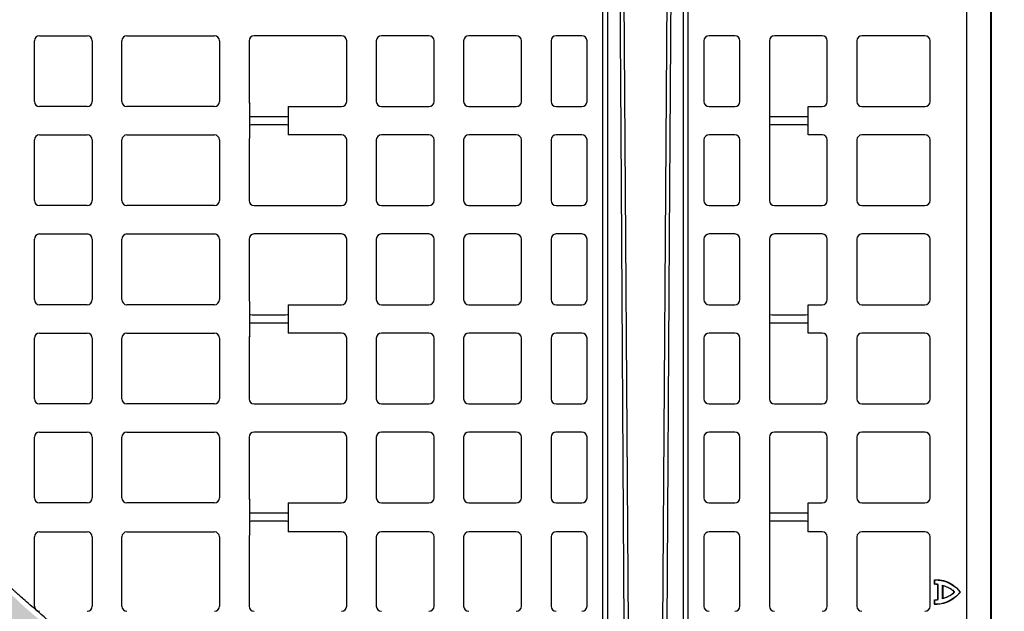
# Model space of a CAD drawing. Units: inches. Extents: x 12564 to 38642, y -4176 to 12505.
# Drawn here: x 17328 to 18082, y 1028 to 1481 of the extents above; entities that cross this region are included whole.
import ezdxf

# ---------------------------------------------------------------- set-up
doc = ezdxf.new("R2010")
doc.units = ezdxf.units.IN
doc.header["$LTSCALE"] = 0.25
doc.header["$MEASUREMENT"] = 0
doc.layers.add('Geotextile', color=7, linetype='Continuous', lineweight=30, true_color=0x3e5d76)
doc.layers.add('SD', color=7, linetype='Continuous')

msp = doc.modelspace()

# ---------------------------------------------------------------- hatches: boundary and pattern name
at = {"layer": 'Geotextile', "transparency": 33554687}
h = msp.add_hatch(dxfattribs=at)
h.set_pattern_fill('HONEY', color=256, scale=269.567)
h.paths.add_polyline_path([(17473.2957, 344.0547), (17751.9067, 109.9112), (18247.0159, -381.9975), (18354.4618, -479.8343), (19104.8922, -479.8343), (17835.3425, 606.3728), (17835.3425, 606.3728), (17540.7798, 854.2237), (17377.7236, 991.7866), (17331.8101, 1030.8767), (17298.1926, 1062.9043), (17277.7683, 1084.1297), (17260.0772, 1103.5934), (17248.4147, 1117.1312), (17222.5626, 1149.97), (17214.3186, 1161.5833), (17191.1095, 1199.3919), (17172.4168, 1241.9408), (17162.7856, 1282.572), (17161.8698, 1331.9661), (17165.8095, 1388.9498), (17164.7426, 1454.4937), (17155.9143, 1506.4106), (17143.3249, 1544.9669), (17126.1081, 1581.1041), (17109.0632, 1608.5752), (17087.9357, 1636.296), (17057.1558, 1669.0879), (17023.8707, 1698.2662), (16995.8031, 1719.6365), (16966.6157, 1739.8334), (16927.1534, 1765.3133), (16889.8253, 1789.1484), (16857.8494, 1810.9299), (16830.8607, 1830.6554), (16805.9495, 1849.9698), (16769.1982, 1880.3816), (16733.54, 1912.2833), (16063.076, 1909.249), (16120.4339, 1859.1183), (16165.5823, 1823.7344), (16213.6366, 1789.8894), (16268.2326, 1754.9479), (16316.4173, 1722.9549), (16362.1861, 1688.0112), (16399.1767, 1653.5934), (16428.4267, 1619.5746), (16448.9256, 1589.6118), (16469.6039, 1549.7484), (16480.5077, 1520.6415), (16489.2519, 1486.5301), (16494.311, 1451.1073), (16495.9684, 1417.7381), (16495.3415, 1385.8309), (16492.9559, 1349.5968), (16490.7317, 1317.0901), (16491.7359, 1284.3226), (16498.5813, 1249.712), (16511.2554, 1215.3767), (16529.3199, 1181.0894), (16550.9357, 1148.5325), (16578.2309, 1113.7637), (16609.5539, 1078.6985), (16641.794, 1045.8542), (16679.7225, 1012.1206), (16716.9954, 980.512), (16756.4394, 947.1841), (16799.7692, 910.6324), (16835.8988, 880.1816), (16877.896, 844.8055), (16916.3931, 812.3913), (16958.9547, 776.5661), (16997.2697, 744.3235), (17036.5721, 711.2563), (17075.1231, 678.8265), (17114.0331, 646.0991), (17157.2116, 609.7859), (17195.0637, 577.9556), (17236.7677, 542.8893), (17278.8941, 507.4709), (17317.2896, 475.1915), (17358.9683, 440.1541), (17398.9686, 406.5298), (17438.6462, 373.1784)])

# ---------------------------------------------------------------- linework, layer by layer
at = {"layer": 'Geotextile'}
msp.add_open_spline([(19104.8922, -479.8343), (17340.7545, 1027.2241), (17331.4928, 1035.9728), (17308.0488, 1058.6746), (17294.3542, 1072.5108), (17268.8472, 1099.7365), (17257.0365, 1113.1254), (17237.5808, 1136.8478), (17229.5707, 1147.2777), (17215.0177, 1167.6891), (17208.4756, 1177.6692), (17196.8617, 1197.1247), (17191.79, 1206.5982), (17183.956, 1223.1197), (17180.9312, 1230.2603), (17175.6844, 1244.2992), (17173.4615, 1251.1972), (17169.7487, 1264.8821), (17168.2577, 1271.6692), (17165.9652, 1285.3333), (17165.1629, 1292.2112), (17164.6165, 1300.7621), (17164.5367, 1302.2718), (17164.3463, 1306.8281), (17164.2848, 1309.902), (17164.2954, 1314.3947), (17164.312, 1315.7757), (17164.3508, 1317.5631), (17164.3606, 1317.9616), (17164.3829, 1318.7833), (17164.3954, 1319.2036), (17164.4371, 1320.4925), (17164.4703, 1321.389), (17164.5872, 1324.1874), (17164.6879, 1326.198), (17165.0503, 1332.5267), (17165.3757, 1337.2266), (17166.1521, 1347.5847), (17166.6029, 1353.2426), (17167.5397, 1365.4821), (17168.0259, 1372.0637), (17168.8993, 1386.1646), (17169.2872, 1393.6842), (17169.7751, 1409.7193), (17169.8761, 1418.2358), (17169.5523, 1434.849), (17169.2116, 1442.7822), (17167.9305, 1459.4438), (17166.9901, 1468.1739), (17164.4708, 1484.8858), (17163.0258, 1492.7451), (17160.6922, 1503.044), (17160.1669, 1505.2536), (17159.248, 1508.9349), (17158.8719, 1510.3967), (17158.1835, 1512.9912), (17157.8771, 1514.1201), (17157.2536, 1516.3661), (17156.9359, 1517.4856), (17155.9653, 1520.8334), (17155.2949, 1523.0508), (17153.2161, 1529.6571), (17151.7403, 1533.9998), (17146.8087, 1547.5318), (17143.0495, 1556.4684), (17134.9321, 1573.6169), (17130.5748, 1581.8291), (17121.4316, 1597.5068), (17116.6461, 1604.9729), (17106.7946, 1619.1856), (17101.7287, 1625.9327), (17091.4338, 1638.7653), (17086.2047, 1644.8512), (17075.6714, 1656.4341), (17070.3669, 1661.9313), (17059.7458, 1672.4125), (17054.4289, 1677.3967), (17041.0099, 1689.4554), (17032.9302, 1696.2342), (17016.9554, 1708.982), (17009.0594, 1714.951), (16993.5244, 1726.2547), (16985.8849, 1731.5893), (16970.9262, 1741.7564), (16963.6068, 1746.5888), (16949.3542, 1755.8469), (16942.4209, 1760.2725), (16929.015, 1768.7813), (16922.5425, 1772.8644), (16910.1436, 1780.7242), (16904.2174, 1784.5009), (16897.025, 1789.1556), (16895.4631, 1790.1711), (16892.8942, 1791.8502), (16891.874, 1792.5195), (16889.8321, 1793.8642), (16888.8134, 1794.5376), (16885.7642, 1796.5609), (16883.7405, 1797.9139), (16877.6958, 1801.9852), (16873.7011, 1804.7161), (16861.8154, 1812.9587), (16854.0228, 1818.5206), (16830.9838, 1835.4116), (16816.0753, 1846.9458), (16786.885, 1870.5864), (16772.6032, 1882.6931), (16754.8282, 1898.3322), (16751.1611, 1901.5899), (16736.8682, 1914.8163)], degree=3, knots=[148.68610727, 148.68610727, 148.68610727, 148.68610727, 187.30989498, 187.30989498, 249.74652663, 249.74652663, 312.18315829, 312.18315829, 362.76625961, 362.76625961, 413.34936093, 413.34936093, 463.93246225, 463.93246225, 503.91773477, 503.91773477, 543.90300728, 543.90300728, 583.8882798, 583.8882798, 623.87355231, 623.87355231, 632.39268136, 632.39268136, 649.43093945, 649.43093945, 656.92235918, 656.92235918, 659.05713877, 659.05713877, 661.19191837, 661.19191837, 665.46147756, 665.46147756, 674.00059594, 674.00059594, 690.61964535, 690.61964535, 707.23869477, 707.23869477, 723.85774419, 723.85774419, 740.4767936, 740.4767936, 757.09584302, 757.09584302, 770.95946718, 770.95946718, 784.82309133, 784.82309133, 796.34408875, 796.34408875, 799.45875796, 799.45875796, 801.49341383, 801.49341383, 803.05282489, 803.05282489, 804.61223595, 804.61223595, 807.73105807, 807.73105807, 813.9687023, 813.9687023, 827.47616837, 827.47616837, 840.98363443, 840.98363443, 854.4911005, 854.4911005, 867.99856656, 867.99856656, 881.50603263, 881.50603263, 895.01349869, 895.01349869, 908.52096476, 908.52096476, 929.20796775, 929.20796775, 949.89497074, 949.89497074, 970.58197372, 970.58197372, 991.26897671, 991.26897671, 1011.9559797, 1011.9559797, 1032.64298269, 1032.64298269, 1053.32998568, 1053.32998568, 1059.19056068, 1059.19056068, 1063.13840857, 1063.13840857, 1067.08625646, 1067.08625646, 1074.98195223, 1074.98195223, 1090.77334379, 1090.77334379, 1122.3561269, 1122.3561269, 1185.52169313, 1185.52169313, 1248.68725935, 1248.68725935, 1265.17751119, 1265.17751119, 1265.17751119, 1265.17751119], dxfattribs=at)
at = {"layer": 'SD', "color": 7, "linetype": 'Continuous', "lineweight": 25}
for p, q in [((18053.3172, 428.4422), (18053.3172, 1824.3175)), ((18071.9171, 412.8071), (18071.9171, 1824.3102)), ((18072.281, 412.5012), (18072.281, 1824.3102)), ((17774.6858, 662.7192), (17774.6858, 1713.5382)), ((17778.5998, 659.4273), (17778.5998, 1713.5382)), ((17836.0993, 1713.5382), (17836.0993, 611.0696)), ((17840.0132, 607.7783), (17840.0132, 1713.5382)), ((17789.5064, 1693.1851), (17793.9843, 1016.1924)), ((17820.7148, 1016.1924), (17825.1927, 1693.1851)), ((17339.5252, 1418.1665), (17339.5252, 1464.5421)), ((17343.4607, 1468.4776), (17379.8518, 1468.4776)), ((17383.7873, 1464.5421), (17383.7873, 1418.1665)), ((17406.4284, 1418.1665), (17406.4284, 1464.5421)), ((17410.3639, 1468.4776), (17477.255, 1468.4776)), ((17481.1904, 1464.5421), (17481.1904, 1418.1665)), ((17503.8316, 1464.5421), (17503.8316, 1418.1665)), ((17574.6581, 1468.4776), (17507.7671, 1468.4776)), ((17578.5936, 1418.1665), (17578.5936, 1464.5421)), ((17601.2347, 1464.5421), (17601.2347, 1418.1665)), ((17641.5613, 1468.4776), (17605.1702, 1468.4776)), ((17645.4968, 1418.1665), (17645.4968, 1464.5421)), ((17668.1379, 1464.5421), (17668.1379, 1418.1665)), ((17708.4645, 1468.4776), (17672.0734, 1468.4776)), ((17712.4, 1418.1665), (17712.4, 1464.5421)), ((17735.0411, 1464.5421), (17735.0411, 1418.1665)), ((17758.654, 1468.4776), (17738.9766, 1468.4776)), ((17762.5895, 1418.1665), (17762.5895, 1464.5421)), ((17852.1096, 1464.5421), (17852.1096, 1418.1665)), ((17875.7225, 1468.4776), (17856.0451, 1468.4776)), ((17879.658, 1418.1665), (17879.658, 1464.5421)), ((17902.2991, 1464.5421), (17902.2991, 1342.2511)), ((17942.6257, 1468.4776), (17906.2346, 1468.4776)), ((17946.5612, 1418.1665), (17946.5612, 1464.5421)), ((17969.2023, 1464.5421), (17969.2023, 1418.1665)), ((18021.3353, 1468.4776), (17973.1378, 1468.4776)), ((18025.2708, 1418.1665), (18025.2708, 1464.5421)), ((17379.8518, 1414.231), (17343.4607, 1414.231)), ((17477.255, 1414.231), (17410.3639, 1414.231)), ((17504.3175, 1390.521), (17504.3175, 1416.2723)), ((17533.8336, 1414.231), (17533.8336, 1392.5622)), ((17533.8336, 1414.231), (17574.6581, 1414.231)), ((17605.1702, 1414.231), (17641.5613, 1414.231)), ((17672.0734, 1414.231), (17708.4645, 1414.231)), ((17738.9766, 1414.231), (17758.654, 1414.231)), ((17856.0451, 1414.231), (17875.7225, 1414.231)), ((17931.8152, 1414.231), (17942.6257, 1414.231)), ((17931.8152, 1392.5622), (17931.8152, 1414.231)), ((17973.1378, 1414.231), (18021.3353, 1414.231)), ((17339.5252, 1342.2511), (17339.5252, 1388.6267)), ((17343.4607, 1392.5622), (17379.8518, 1392.5622)), ((17383.7873, 1388.6267), (17383.7873, 1342.2511)), ((17406.4284, 1342.2511), (17406.4284, 1388.6267)), ((17410.3639, 1392.5622), (17477.255, 1392.5622)), ((17481.1904, 1388.6267), (17481.1904, 1342.2511)), ((17503.8316, 1388.6267), (17503.8316, 1342.2511)), ((17574.6581, 1392.5622), (17533.8336, 1392.5622)), ((17578.5936, 1342.2511), (17578.5936, 1388.6267)), ((17601.2347, 1388.6267), (17601.2347, 1342.2511)), ((17641.5613, 1392.5622), (17605.1702, 1392.5622)), ((17645.4968, 1342.2511), (17645.4968, 1388.6267)), ((17668.1379, 1388.6267), (17668.1379, 1342.2511)), ((17708.4645, 1392.5622), (17672.0734, 1392.5622)), ((17712.4, 1342.2511), (17712.4, 1388.6267)), ((17735.0411, 1388.6267), (17735.0411, 1342.2511)), ((17758.654, 1392.5622), (17738.9766, 1392.5622)), ((17762.5895, 1342.2511), (17762.5895, 1388.6267)), ((17852.1096, 1388.6267), (17852.1096, 1342.2511)), ((17875.7225, 1392.5622), (17856.0451, 1392.5622)), ((17879.658, 1342.2511), (17879.658, 1388.6267)), ((17942.6257, 1392.5622), (17931.8152, 1392.5622)), ((17946.5612, 1342.2511), (17946.5612, 1388.6267)), ((17969.2023, 1388.6267), (17969.2023, 1342.2511)), ((18021.3353, 1392.5622), (17973.1378, 1392.5622)), ((18025.2708, 1342.2511), (18025.2708, 1388.6267)), ((17379.8518, 1338.3156), (17343.4607, 1338.3156)), ((17477.255, 1338.3156), (17410.3639, 1338.3156)), ((17507.7671, 1338.3156), (17574.6581, 1338.3156)), ((17605.1702, 1338.3156), (17641.5613, 1338.3156)), ((17672.0734, 1338.3156), (17708.4645, 1338.3156)), ((17738.9766, 1338.3156), (17758.654, 1338.3156)), ((17856.0451, 1338.3156), (17875.7225, 1338.3156)), ((17906.2346, 1338.3156), (17942.6257, 1338.3156)), ((17973.1378, 1338.3156), (18021.3353, 1338.3156)), ((17339.5252, 1266.3119), (17339.5252, 1312.7113)), ((17343.4607, 1316.6467), (17379.8518, 1316.6467)), ((17383.7873, 1312.7113), (17383.7873, 1266.3119)), ((17406.4284, 1266.3119), (17406.4284, 1312.7113)), ((17410.3639, 1316.6467), (17477.255, 1316.6467)), ((17481.1904, 1312.7113), (17481.1904, 1266.3119)), ((17503.8316, 1312.7113), (17503.8316, 1266.3119)), ((17574.6581, 1316.6467), (17507.7671, 1316.6467)), ((17578.5936, 1266.3119), (17578.5936, 1312.7113)), ((17601.2347, 1312.7113), (17601.2347, 1266.3119)), ((17641.5613, 1316.6467), (17605.1702, 1316.6467)), ((17645.4968, 1266.3119), (17645.4968, 1312.7113)), ((17668.1379, 1312.7113), (17668.1379, 1266.3119)), ((17708.4645, 1316.6467), (17672.0734, 1316.6467)), ((17712.4, 1266.3119), (17712.4, 1312.7113)), ((17735.0411, 1312.7113), (17735.0411, 1266.3119)), ((17758.654, 1316.6467), (17738.9766, 1316.6467)), ((17762.5895, 1266.3119), (17762.5895, 1312.7113)), ((17852.1096, 1312.7113), (17852.1096, 1266.3119)), ((17875.7225, 1316.6467), (17856.0451, 1316.6467)), ((17879.658, 1266.3119), (17879.658, 1312.7113)), ((17902.2991, 1312.7113), (17902.2991, 1190.3965)), ((17942.6257, 1316.6467), (17906.2346, 1316.6467)), ((17946.5612, 1266.3119), (17946.5612, 1312.7113)), ((17969.2023, 1312.7113), (17969.2023, 1266.3119)), ((18021.3353, 1316.6467), (17973.1378, 1316.6467)), ((18025.2708, 1266.3119), (18025.2708, 1312.7113)), ((17379.8518, 1262.3765), (17343.4607, 1262.3765)), ((17477.255, 1262.3765), (17410.3639, 1262.3765)), ((17504.3175, 1238.6901), (17504.3175, 1264.4177)), ((17533.8336, 1262.3765), (17533.8336, 1240.7313)), ((17533.8336, 1262.3765), (17574.6581, 1262.3765)), ((17605.1702, 1262.3765), (17641.5613, 1262.3765)), ((17672.0734, 1262.3765), (17708.4645, 1262.3765)), ((17738.9766, 1262.3765), (17758.654, 1262.3765)), ((17856.0451, 1262.3765), (17875.7225, 1262.3765)), ((17931.8152, 1262.3765), (17942.6257, 1262.3765)), ((17931.8152, 1240.7313), (17931.8152, 1262.3765)), ((17973.1378, 1262.3765), (18021.3353, 1262.3765)), ((17339.5252, 1190.3965), (17339.5252, 1236.7958)), ((17343.4607, 1240.7313), (17379.8518, 1240.7313)), ((17383.7873, 1236.7958), (17383.7873, 1190.3965)), ((17406.4284, 1190.3965), (17406.4284, 1236.7958)), ((17410.3639, 1240.7313), (17477.255, 1240.7313)), ((17481.1904, 1236.7958), (17481.1904, 1190.3965)), ((17503.8316, 1236.7958), (17503.8316, 1190.3965)), ((17574.6581, 1240.7313), (17533.8336, 1240.7313)), ((17578.5936, 1190.3965), (17578.5936, 1236.7958)), ((17601.2347, 1236.7958), (17601.2347, 1190.3965)), ((17641.5613, 1240.7313), (17605.1702, 1240.7313)), ((17645.4968, 1190.3965), (17645.4968, 1236.7958)), ((17668.1379, 1236.7958), (17668.1379, 1190.3965)), ((17708.4645, 1240.7313), (17672.0734, 1240.7313)), ((17712.4, 1190.3965), (17712.4, 1236.7958)), ((17735.0411, 1236.7958), (17735.0411, 1190.3965)), ((17758.654, 1240.7313), (17738.9766, 1240.7313)), ((17762.5895, 1190.3965), (17762.5895, 1236.7958)), ((17852.1096, 1236.7958), (17852.1096, 1190.3965)), ((17875.7225, 1240.7313), (17856.0451, 1240.7313)), ((17879.658, 1190.3965), (17879.658, 1236.7958)), ((17942.6257, 1240.7313), (17931.8152, 1240.7313)), ((17946.5612, 1190.3965), (17946.5612, 1236.7958)), ((17969.2023, 1236.7958), (17969.2023, 1190.3965)), ((18021.3353, 1240.7313), (17973.1378, 1240.7313)), ((18025.2708, 1190.3965), (18025.2708, 1236.7958)), ((17379.8518, 1186.461), (17343.4607, 1186.461)), ((17477.255, 1186.461), (17410.3639, 1186.461)), ((17507.7671, 1186.461), (17574.6581, 1186.461)), ((17605.1702, 1186.461), (17641.5613, 1186.461)), ((17672.0734, 1186.461), (17708.4645, 1186.461)), ((17738.9766, 1186.461), (17758.654, 1186.461)), ((17856.0451, 1186.461), (17875.7225, 1186.461)), ((17906.2346, 1186.461), (17942.6257, 1186.461)), ((17973.1378, 1186.461), (18021.3353, 1186.461)), ((17343.4607, 1164.8159), (17379.8518, 1164.8159)), ((17410.3639, 1164.8159), (17477.255, 1164.8159)), ((17574.6581, 1164.8159), (17507.7671, 1164.8159)), ((17641.5613, 1164.8159), (17605.1702, 1164.8159)), ((17708.4645, 1164.8159), (17672.0734, 1164.8159)), ((17758.654, 1164.8159), (17738.9766, 1164.8159)), ((17875.7225, 1164.8159), (17856.0451, 1164.8159)), ((17942.6257, 1164.8159), (17906.2346, 1164.8159)), ((18021.3353, 1164.8159), (17973.1378, 1164.8159)), ((17339.5252, 1114.481), (17339.5252, 1160.8804)), ((17383.7873, 1160.8804), (17383.7873, 1114.481)), ((17406.4284, 1114.481), (17406.4284, 1160.8804)), ((17481.1904, 1160.8804), (17481.1904, 1114.481)), ((17503.8316, 1160.8804), (17503.8316, 1114.481)), ((17578.5936, 1114.481), (17578.5936, 1160.8804)), ((17601.2347, 1160.8804), (17601.2347, 1114.481)), ((17645.4968, 1114.481), (17645.4968, 1160.8804)), ((17668.1379, 1160.8804), (17668.1379, 1114.481)), ((17712.4, 1114.481), (17712.4, 1160.8804)), ((17735.0411, 1160.8804), (17735.0411, 1114.481)), ((17762.5895, 1114.481), (17762.5895, 1160.8804)), ((17852.1096, 1160.8804), (17852.1096, 1114.481)), ((17879.658, 1114.481), (17879.658, 1160.8804)), ((17902.2991, 1160.8804), (17902.2991, 1031.4484)), ((17946.5612, 1114.481), (17946.5612, 1160.8804)), ((17969.2023, 1160.8804), (17969.2023, 1114.481)), ((18025.2708, 1114.481), (18025.2708, 1160.8804)), ((17379.8518, 1110.5456), (17343.4607, 1110.5456)), ((17477.255, 1110.5456), (17410.3639, 1110.5456)), ((17504.3175, 1086.3612), (17504.3175, 1112.5868)), ((17533.8336, 1110.5456), (17574.6581, 1110.5456)), ((17533.8336, 1110.5456), (17533.8336, 1088.4024)), ((17605.1702, 1110.5456), (17641.5613, 1110.5456)), ((17672.0734, 1110.5456), (17708.4645, 1110.5456)), ((17738.9766, 1110.5456), (17758.654, 1110.5456)), ((17856.0451, 1110.5456), (17875.7225, 1110.5456)), ((17931.8152, 1110.5456), (17942.6257, 1110.5456)), ((17931.8152, 1088.4024), (17931.8152, 1110.5456)), ((17973.1378, 1110.5456), (18021.3353, 1110.5456)), ((17343.4607, 1088.4024), (17379.8518, 1088.4024)), ((17410.3639, 1088.4024), (17477.255, 1088.4024)), ((17574.6581, 1088.4024), (17533.8336, 1088.4024)), ((17641.5613, 1088.4024), (17605.1702, 1088.4024)), ((17708.4645, 1088.4024), (17672.0734, 1088.4024)), ((17758.654, 1088.4024), (17738.9766, 1088.4024)), ((17875.7225, 1088.4024), (17856.0451, 1088.4024)), ((17942.6257, 1088.4024), (17931.8152, 1088.4024)), ((18021.3353, 1088.4024), (17973.1378, 1088.4024)), ((17339.5252, 1031.4484), (17339.5252, 1084.4669)), ((17383.7873, 1084.4669), (17383.7873, 1031.4484)), ((17406.4284, 1031.4484), (17406.4284, 1084.4669)), ((17481.1904, 1084.4669), (17481.1904, 1031.4484)), ((17503.8316, 1084.4669), (17503.8316, 1031.4484)), ((17578.5936, 1031.4484), (17578.5936, 1084.4669)), ((17601.2347, 1084.4669), (17601.2347, 1031.4484)), ((17645.4968, 1031.4484), (17645.4968, 1084.4669)), ((17668.1379, 1084.4669), (17668.1379, 1031.4484)), ((17712.4, 1031.4484), (17712.4, 1084.4669)), ((17735.0411, 1084.4669), (17735.0411, 1031.4484)), ((17762.5895, 1031.4484), (17762.5895, 1084.4669)), ((17852.1096, 1084.4669), (17852.1096, 1031.4484)), ((17879.658, 1031.4484), (17879.658, 1084.4669)), ((17946.5612, 1031.4484), (17946.5612, 1084.4669)), ((17969.2023, 1084.4669), (17969.2023, 1031.4484)), ((18025.2708, 1031.4484), (18025.2708, 1084.4669)), ((18028.6991, 1048.2288), (18028.6991, 1051.7243)), ((18028.9065, 1048.4378), (18028.9065, 1051.5344)), ((18031.3036, 1047.7833), (18031.3889, 1047.9723)), ((18031.3036, 1047.7833), (18031.511, 1047.7833)), ((18031.3036, 1036.8169), (18031.3036, 1047.7833)), ((18031.511, 1036.8169), (18031.511, 1047.7833)), ((18034.7631, 1037.1651), (18034.7631, 1047.435)), ((18034.9705, 1047.1664), (18034.7631, 1047.435)), ((18034.9705, 1047.1664), (18034.9705, 1037.4337)), ((18043.6751, 1042.3001), (18043.836, 1042.4309)), ((18043.6751, 1042.3001), (18043.836, 1042.1693)), ((18028.6991, 1032.8758), (18028.6991, 1036.3714)), ((18028.6991, 1032.8758), (18028.9065, 1033.0657)), ((18028.9065, 1033.0657), (18028.9065, 1036.1624)), ((18031.3036, 1036.8169), (18031.389, 1036.6278)), ((18031.3036, 1036.8169), (18031.511, 1036.8169)), ((18034.9705, 1037.4337), (18034.7631, 1037.1651))]:
    msp.add_line(p, q, dxfattribs=at)
at = {"layer": 'SD', "color": 7, "linetype": 'Continuous', "lineweight": 25, "flags": 128}
for points in [[(17791.0475, 1016.1924), (17788.6209, 1395.1202), (17786.715, 1692.8496)], [(17827.9841, 1692.8496), (17825.5583, 1313.9213), (17823.6516, 1016.1924)]]:
    msp.add_lwpolyline(points, dxfattribs=at)
at = {"layer": 'SD', "color": 7, "linetype": 'Continuous', "lineweight": 25}
for centre, radius, start, end in [((17343.4607, 1464.5421), 3.9355, 90, 180), ((17379.8518, 1464.5421), 3.9355, 0, 90), ((17410.3639, 1464.5421), 3.9355, 90, 180), ((17477.255, 1464.5421), 3.9355, 0, 90), ((17507.7671, 1464.5421), 3.9355, 90, 180), ((17574.6581, 1464.5421), 3.9355, 0, 90), ((17605.1702, 1464.5421), 3.9355, 90, 180), ((17641.5613, 1464.5421), 3.9355, 0, 90), ((17672.0734, 1464.5421), 3.9355, 90, 180), ((17708.4645, 1464.5421), 3.9355, 0, 90), ((17738.9766, 1464.5421), 3.9355, 90, 180), ((17758.654, 1464.5421), 3.9355, 0, 90), ((17856.0451, 1464.5421), 3.9355, 90, 180), ((17875.7225, 1464.5421), 3.9355, 0, 90), ((17906.2346, 1464.5421), 3.9355, 90, 180), ((17942.6257, 1464.5421), 3.9355, 0, 90), ((17973.1378, 1464.5421), 3.9355, 90, 180), ((18021.3353, 1464.5421), 3.9355, 0, 90), ((17343.4607, 1418.1665), 3.9355, 180, 270), ((17379.8518, 1418.1665), 3.9355, 270, 0), ((17410.3639, 1418.1665), 3.9355, 180, 270), ((17477.255, 1418.1665), 3.9355, 270, 0), ((17507.7671, 1418.1665), 3.9355, 180, 208.7722883), ((17574.6581, 1418.1665), 3.9355, 270, 0), ((17605.1702, 1418.1665), 3.9355, 180, 270), ((17641.5613, 1418.1665), 3.9355, 270, 0), ((17672.0734, 1418.1665), 3.9355, 180, 270), ((17708.4645, 1418.1665), 3.9355, 270, 0), ((17738.9766, 1418.1665), 3.9355, 180, 270), ((17758.654, 1418.1665), 3.9355, 270, 0), ((17856.0451, 1418.1665), 3.9355, 180, 270), ((17875.7225, 1418.1665), 3.9355, 270, 0), ((17942.6257, 1418.1665), 3.9355, 270, 0), ((17973.1378, 1418.1665), 3.9355, 180, 270), ((18021.3353, 1418.1665), 3.9355, 270, 0), ((17343.4607, 1388.6267), 3.9355, 90, 180), ((17379.8518, 1388.6267), 3.9355, 0, 90), ((17410.3639, 1388.6267), 3.9355, 90, 180), ((17477.255, 1388.6267), 3.9355, 0, 90), ((17507.7671, 1388.6267), 3.9355, 151.2277117, 180), ((17574.6581, 1388.6267), 3.9355, 0, 90), ((17605.1702, 1388.6267), 3.9355, 90, 180), ((17641.5613, 1388.6267), 3.9355, 0, 90), ((17672.0734, 1388.6267), 3.9355, 90, 180), ((17708.4645, 1388.6267), 3.9355, 0, 90), ((17738.9766, 1388.6267), 3.9355, 90, 180), ((17758.654, 1388.6267), 3.9355, 0, 90), ((17856.0451, 1388.6267), 3.9355, 90, 180), ((17875.7225, 1388.6267), 3.9355, 0, 90), ((17942.6257, 1388.6267), 3.9355, 0, 90), ((17973.1378, 1388.6267), 3.9355, 90, 180), ((18021.3353, 1388.6267), 3.9355, 0, 90), ((17343.4607, 1342.2511), 3.9355, 180, 270), ((17379.8518, 1342.2511), 3.9355, 270, 0), ((17410.3639, 1342.2511), 3.9355, 180, 270), ((17477.255, 1342.2511), 3.9355, 270, 0), ((17507.7671, 1342.2511), 3.9355, 180, 270), ((17574.6581, 1342.2511), 3.9355, 270, 0), ((17605.1702, 1342.2511), 3.9355, 180, 270), ((17641.5613, 1342.2511), 3.9355, 270, 0), ((17672.0734, 1342.2511), 3.9355, 180, 270), ((17708.4645, 1342.2511), 3.9355, 270, 0), ((17738.9766, 1342.2511), 3.9355, 180, 270), ((17758.654, 1342.2511), 3.9355, 270, 0), ((17856.0451, 1342.2511), 3.9355, 180, 270), ((17875.7225, 1342.2511), 3.9355, 270, 0), ((17906.2346, 1342.2511), 3.9355, 180, 270), ((17942.6257, 1342.2511), 3.9355, 270, 0), ((17973.1378, 1342.2511), 3.9355, 180, 270), ((18021.3353, 1342.2511), 3.9355, 270, 0), ((17343.4607, 1312.7113), 3.9355, 90, 180), ((17379.8518, 1312.7113), 3.9355, 0, 90), ((17410.3639, 1312.7113), 3.9355, 90, 180), ((17477.255, 1312.7113), 3.9355, 0, 90), ((17507.7671, 1312.7113), 3.9355, 90, 180), ((17574.6581, 1312.7113), 3.9355, 0, 90), ((17605.1702, 1312.7113), 3.9355, 90, 180), ((17641.5613, 1312.7113), 3.9355, 0, 90), ((17672.0734, 1312.7113), 3.9355, 90, 180), ((17708.4645, 1312.7113), 3.9355, 0, 90), ((17738.9766, 1312.7113), 3.9355, 90, 180), ((17758.654, 1312.7113), 3.9355, 0, 90), ((17856.0451, 1312.7113), 3.9355, 90, 180), ((17875.7225, 1312.7113), 3.9355, 0, 90), ((17906.2346, 1312.7113), 3.9355, 90, 180), ((17942.6257, 1312.7113), 3.9355, 0, 90), ((17973.1378, 1312.7113), 3.9355, 90, 180), ((18021.3353, 1312.7113), 3.9355, 0, 90), ((17343.4607, 1266.3119), 3.9355, 180, 270), ((17379.8518, 1266.3119), 3.9355, 270, 0), ((17410.3639, 1266.3119), 3.9355, 180, 270), ((17477.255, 1266.3119), 3.9355, 270, 0), ((17507.7671, 1266.3119), 3.9355, 180, 208.7722883), ((17574.6581, 1266.3119), 3.9355, 270, 0), ((17605.1702, 1266.3119), 3.9355, 180, 270), ((17641.5613, 1266.3119), 3.9355, 270, 0), ((17672.0734, 1266.3119), 3.9355, 180, 270), ((17708.4645, 1266.3119), 3.9355, 270, 0), ((17738.9766, 1266.3119), 3.9355, 180, 270), ((17758.654, 1266.3119), 3.9355, 270, 0), ((17856.0451, 1266.3119), 3.9355, 180, 270), ((17875.7225, 1266.3119), 3.9355, 270, 0), ((17942.6257, 1266.3119), 3.9355, 270, 0), ((17973.1378, 1266.3119), 3.9355, 180, 270), ((18021.3353, 1266.3119), 3.9355, 270, 0), ((17343.4607, 1236.7958), 3.9355, 90, 180), ((17379.8518, 1236.7958), 3.9355, 0, 90), ((17410.3639, 1236.7958), 3.9355, 90, 180), ((17477.255, 1236.7958), 3.9355, 0, 90), ((17507.7671, 1236.7958), 3.9355, 151.2277117, 180), ((17574.6581, 1236.7958), 3.9355, 0, 90), ((17605.1702, 1236.7958), 3.9355, 90, 180), ((17641.5613, 1236.7958), 3.9355, 0, 90), ((17672.0734, 1236.7958), 3.9355, 90, 180), ((17708.4645, 1236.7958), 3.9355, 0, 90), ((17738.9766, 1236.7958), 3.9355, 90, 180), ((17758.654, 1236.7958), 3.9355, 0, 90), ((17856.0451, 1236.7958), 3.9355, 90, 180), ((17875.7225, 1236.7958), 3.9355, 0, 90), ((17942.6257, 1236.7958), 3.9355, 0, 90), ((17973.1378, 1236.7958), 3.9355, 90, 180), ((18021.3353, 1236.7958), 3.9355, 0, 90), ((17343.4607, 1190.3965), 3.9355, 180, 270), ((17379.8518, 1190.3965), 3.9355, 270, 0), ((17410.3639, 1190.3965), 3.9355, 180, 270), ((17477.255, 1190.3965), 3.9355, 270, 0), ((17507.7671, 1190.3965), 3.9355, 180, 270), ((17574.6581, 1190.3965), 3.9355, 270, 0), ((17605.1702, 1190.3965), 3.9355, 180, 270), ((17641.5613, 1190.3965), 3.9355, 270, 0), ((17672.0734, 1190.3965), 3.9355, 180, 270), ((17708.4645, 1190.3965), 3.9355, 270, 0), ((17738.9766, 1190.3965), 3.9355, 180, 270), ((17758.654, 1190.3965), 3.9355, 270, 0), ((17856.0451, 1190.3965), 3.9355, 180, 270), ((17875.7225, 1190.3965), 3.9355, 270, 0), ((17906.2346, 1190.3965), 3.9355, 180, 270), ((17942.6257, 1190.3965), 3.9355, 270, 0), ((17973.1378, 1190.3965), 3.9355, 180, 270), ((18021.3353, 1190.3965), 3.9355, 270, 0), ((17343.4607, 1160.8804), 3.9355, 90, 180), ((17379.8518, 1160.8804), 3.9355, 0, 90), ((17410.3639, 1160.8804), 3.9355, 90, 180), ((17477.255, 1160.8804), 3.9355, 0, 90), ((17507.7671, 1160.8804), 3.9355, 90, 180), ((17574.6581, 1160.8804), 3.9355, 0, 90), ((17605.1702, 1160.8804), 3.9355, 90, 180), ((17641.5613, 1160.8804), 3.9355, 0, 90), ((17672.0734, 1160.8804), 3.9355, 90, 180), ((17708.4645, 1160.8804), 3.9355, 0, 90), ((17738.9766, 1160.8804), 3.9355, 90, 180), ((17758.654, 1160.8804), 3.9355, 0, 90), ((17856.0451, 1160.8804), 3.9355, 90, 180), ((17875.7225, 1160.8804), 3.9355, 0, 90), ((17906.2346, 1160.8804), 3.9355, 90, 180), ((17942.6257, 1160.8804), 3.9355, 0, 90), ((17973.1378, 1160.8804), 3.9355, 90, 180), ((18021.3353, 1160.8804), 3.9355, 0, 90), ((17343.4607, 1114.481), 3.9355, 180, 270), ((17379.8518, 1114.481), 3.9355, 270, 0), ((17410.3639, 1114.481), 3.9355, 180, 270), ((17477.255, 1114.481), 3.9355, 270, 0), ((17507.7671, 1114.481), 3.9355, 180, 208.7722883), ((17574.6581, 1114.481), 3.9355, 270, 0), ((17605.1702, 1114.481), 3.9355, 180, 270), ((17641.5613, 1114.481), 3.9355, 270, 0), ((17672.0734, 1114.481), 3.9355, 180, 270), ((17708.4645, 1114.481), 3.9355, 270, 0), ((17738.9766, 1114.481), 3.9355, 180, 270), ((17758.654, 1114.481), 3.9355, 270, 0), ((17856.0451, 1114.481), 3.9355, 180, 270), ((17875.7225, 1114.481), 3.9355, 270, 0), ((17942.6257, 1114.481), 3.9355, 270, 0), ((17973.1378, 1114.481), 3.9355, 180, 270), ((18021.3353, 1114.481), 3.9355, 270, 0), ((17343.4607, 1084.4669), 3.9355, 90, 180), ((17379.8518, 1084.4669), 3.9355, 0, 90), ((17410.3639, 1084.4669), 3.9355, 90, 180), ((17477.255, 1084.4669), 3.9355, 0, 90), ((17507.7671, 1084.4669), 3.9355, 151.2277117, 180), ((17574.6581, 1084.4669), 3.9355, 0, 90), ((17605.1702, 1084.4669), 3.9355, 90, 180), ((17641.5613, 1084.4669), 3.9355, 0, 90), ((17672.0734, 1084.4669), 3.9355, 90, 180), ((17708.4645, 1084.4669), 3.9355, 0, 90), ((17738.9766, 1084.4669), 3.9355, 90, 180), ((17758.654, 1084.4669), 3.9355, 0, 90), ((17856.0451, 1084.4669), 3.9355, 90, 180), ((17875.7225, 1084.4669), 3.9355, 0, 90), ((17942.6257, 1084.4669), 3.9355, 0, 90), ((17973.1378, 1084.4669), 3.9355, 90, 180), ((18021.3353, 1084.4669), 3.9355, 0, 90), ((18031.3036, 1047.7833), 0.2074, 0, 65.7066278), ((18043.6751, 1042.3001), 0.2074, 320.9061411, 39.0938589), ((18031.3036, 1036.8169), 0.2074, 294.3045493, 0), ((17343.4607, 1031.4484), 3.9355, 180, 270), ((17379.8518, 1031.4484), 3.9355, 270, 0), ((17410.3639, 1031.4484), 3.9355, 180, 270), ((17477.255, 1031.4484), 3.9355, 270, 0), ((17507.7671, 1031.4484), 3.9355, 180, 270), ((17574.6581, 1031.4484), 3.9355, 270, 0), ((17605.1702, 1031.4484), 3.9355, 180, 270), ((17641.5613, 1031.4484), 3.9355, 270, 0), ((17672.0734, 1031.4484), 3.9355, 180, 270), ((17708.4645, 1031.4484), 3.9355, 270, 0), ((17738.9766, 1031.4484), 3.9355, 180, 270), ((17758.654, 1031.4484), 3.9355, 270, 0), ((17856.0451, 1031.4484), 3.9355, 180, 270), ((17875.7225, 1031.4484), 3.9355, 270, 0), ((17906.2346, 1031.4484), 3.9355, 180, 270), ((17942.6257, 1031.4484), 3.9355, 270, 0), ((17973.1378, 1031.4484), 3.9355, 180, 270), ((18021.3353, 1031.4484), 3.9355, 270, 0)]:
    msp.add_arc(centre, radius, start, end, dxfattribs=at)
for centre, start_param, end_param in [((17519.0755, 1406.6884), 3.14159265, 6.28318531), ((17917.0572, 1406.6884), 3.14159265, 6.28318531), ((17519.0755, 1400.0811), 0, 3.14159265), ((17917.0572, 1400.0811), 0, 3.14159265), ((17519.0755, 1254.8575), 3.14159265, 6.28318531), ((17917.0572, 1254.8575), 3.14159265, 6.28318531), ((17519.0755, 1248.2502), 0, 3.14159265), ((17917.0572, 1248.2502), 0, 3.14159265), ((17519.0755, 1103.0266), 3.14159265, 6.28318531), ((17917.0572, 1103.0266), 3.14159265, 6.28318531), ((17519.0755, 1096.4194), 0, 3.14159265), ((17917.0572, 1096.4194), 0, 3.14159265)]:
    msp.add_ellipse(centre, major_axis=(14.7581, 0), ratio=0.00872687, start_param=start_param, end_param=end_param, dxfattribs=at)
for points in [[(18028.6991, 1051.7243), (18028.7106, 1051.7256), (18040.191, 1053.0379), (18048.6442, 1042.3001)], [(18028.6991, 1048.2288), (18028.7682, 1048.2994), (18028.8373, 1048.3691), (18028.9065, 1048.4378)], [(18031.3036, 1047.7833), (18031.3004, 1047.7847), (18030.2397, 1048.263), (18028.6991, 1048.2288)], [(18031.3889, 1047.9723), (18031.3705, 1047.9806), (18030.3764, 1048.428), (18028.9065, 1048.4378)], [(18028.9127, 1051.5352), (18030.4234, 1051.6488), (18040.6329, 1052.0243), (18048.3796, 1042.3001)], [(18048.6442, 1042.3001), (18040.191, 1031.562), (18028.7106, 1032.8745), (18028.6991, 1032.8758)], [(18048.3796, 1042.3001), (18040.6329, 1032.5757), (18030.4234, 1032.9513), (18028.9127, 1033.0649)], [(18043.6751, 1042.3001), (18043.6724, 1042.3033), (18041.002, 1045.59), (18034.9705, 1047.1664)], [(18034.9705, 1037.4337), (18041.002, 1039.0101), (18043.6724, 1042.2968), (18043.6751, 1042.3001)], [(18048.6442, 1042.3001), (18048.5562, 1042.3001), (18048.468, 1042.3001), (18048.3796, 1042.3001)], [(18028.6991, 1036.3714), (18030.2412, 1036.3371), (18031.3025, 1036.8164), (18031.3036, 1036.8169)], [(18028.6991, 1036.3714), (18028.7672, 1036.3007), (18028.8364, 1036.231), (18028.9065, 1036.1624)], [(18028.9066, 1036.1624), (18030.3794, 1036.1728), (18031.388, 1036.6274), (18031.389, 1036.6278)]]:
    msp.add_open_spline(points, degree=3, dxfattribs=at)
for points, knots in [([(18028.6991, 1051.7243), (18028.7323, 1051.6943), (18028.7834, 1051.6481), (18028.8435, 1051.5929), (18028.875, 1051.5639), (18028.8908, 1051.5493), (18028.8986, 1051.542), (18028.9026, 1051.5384), (18028.9048, 1051.5363), (18028.9059, 1051.5352), (18028.9065, 1051.5347)], [0, 0, 0, 0, 0.47976529, 0.73908309, 0.86990318, 0.93512227, 0.96762392, 0.98384025, 0.99193885, 1, 1, 1, 1]), ([(18034.7631, 1047.435), (18035.1455, 1047.335), (18035.5264, 1047.2329), (18036.253, 1047.0121), (18037.3036, 1046.6626), (18039.4819, 1045.746), (18042.7696, 1043.7277), (18043.8347, 1042.4325), (18043.836, 1042.4309)], [0, 0, 0, 0, 0.0625, 0.0625, 0.125, 0.25, 0.5, 1, 1, 1, 1]), ([(18043.836, 1042.1693), (18043.8347, 1042.1676), (18042.779, 1040.8752), (18039.4936, 1038.8576), (18037.3113, 1037.9398), (18036.2576, 1037.5893), (18035.5285, 1037.3678), (18035.1455, 1037.2651), (18034.7631, 1037.1651)], [0, 0, 0, 0, 0.5, 0.75, 0.875, 0.9375, 0.9375, 1, 1, 1, 1])]:
    msp.add_open_spline(points, degree=3, knots=knots, dxfattribs=at)

doc.saveas('drawing.dxf')
